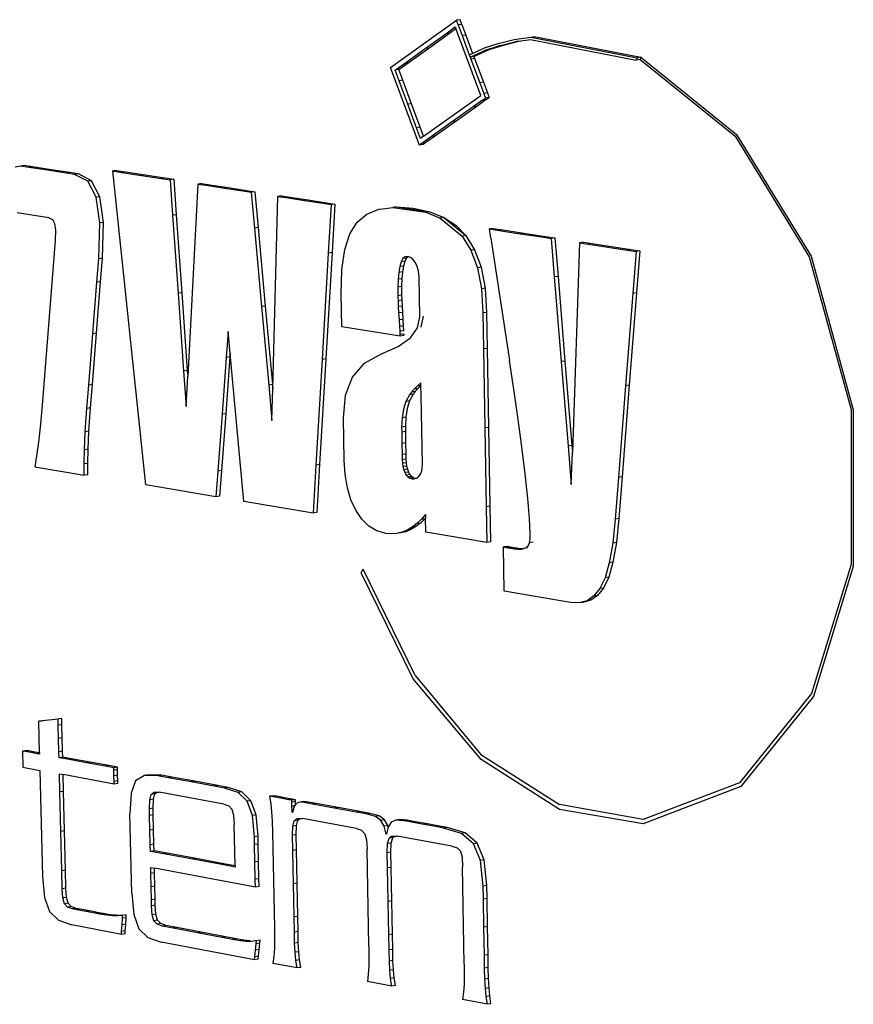
# Model space of a CAD drawing. Units: inches. Extents: x -120 to 121, y -57 to 57.
# Drawn here: x 110 to 114, y 48 to 52 of the extents above; entities that cross this region are included whole.
import ezdxf

# ---------------------------------------------------------------- set-up
doc = ezdxf.new("R2010")
doc.units = ezdxf.units.IN
doc.header["$MEASUREMENT"] = 0
doc.layers.add('DRAW', color=7, linetype='Continuous')

msp = doc.modelspace()

# ---------------------------------------------------------------- linework, layer by layer
at = {"layer": 'DRAW'}
for p, q in [((111.7999, 51.6034), (112.086, 51.8086)), ((112.0401, 51.75), (112.081, 51.7793)), ((112.081, 51.7793), (112.0838, 51.7719)), ((112.1022, 51.8107), (112.086, 51.8086)), ((112.0936, 51.7883), (112.086, 51.8086)), ((112.1097, 51.7905), (112.0936, 51.7883)), ((112.0936, 51.7883), (112.1109, 51.7419)), ((112.1097, 51.7905), (112.1022, 51.8107)), ((112.1097, 51.7905), (112.1271, 51.744)), ((111.9502, 51.6856), (112.0401, 51.75)), ((111.9663, 51.6877), (112.0562, 51.7521)), ((112.0562, 51.7521), (112.0401, 51.75)), ((112.0562, 51.7521), (112.0838, 51.7719)), ((112.192, 51.4819), (112.0838, 51.7719)), ((112.1271, 51.744), (112.1109, 51.7419)), ((112.1109, 51.7419), (112.1423, 51.6578)), ((112.1271, 51.744), (112.1568, 51.6645)), ((112.3374, 51.7245), (112.409, 51.7352)), ((112.409, 51.7352), (112.4242, 51.7375)), ((112.409, 51.7352), (112.8702, 51.6454)), ((112.4242, 51.7375), (112.8864, 51.6475)), ((111.8767, 51.6235), (111.9663, 51.6877)), ((111.9663, 51.6877), (111.9502, 51.6856)), ((112.1568, 51.6645), (112.2082, 51.6884)), ((112.2082, 51.6884), (112.268, 51.707)), ((112.212, 51.6791), (112.2706, 51.6972)), ((112.2282, 51.6812), (112.2868, 51.6994)), ((112.268, 51.707), (112.3374, 51.7245)), ((112.2706, 51.6972), (112.3399, 51.7148)), ((112.2868, 51.6994), (112.2706, 51.6972)), ((112.2868, 51.6994), (112.3561, 51.7169)), ((112.3561, 51.7169), (112.3399, 51.7148)), ((112.3561, 51.7169), (112.4082, 51.7253)), ((112.4082, 51.7253), (112.8672, 51.6358)), ((111.8606, 51.6213), (111.9502, 51.6856)), ((112.1423, 51.6578), (112.1568, 51.6645)), ((112.1423, 51.6578), (112.1462, 51.6485)), ((112.1462, 51.6485), (112.212, 51.6791)), ((112.1623, 51.6506), (112.1462, 51.6485)), ((112.1462, 51.6485), (112.1491, 51.6396)), ((112.1623, 51.6506), (112.2282, 51.6812)), ((112.1623, 51.6506), (112.1653, 51.6418)), ((112.2282, 51.6812), (112.212, 51.6791)), ((112.8702, 51.6454), (112.8672, 51.6358)), ((112.8864, 51.6475), (112.8702, 51.6454)), ((112.8864, 51.6475), (112.8833, 51.638)), ((112.8864, 51.6475), (113.3028, 51.3129)), ((111.9255, 51.2668), (111.7999, 51.6034)), ((111.8199, 51.5922), (111.8606, 51.6213)), ((111.8361, 51.5943), (111.8767, 51.6235)), ((111.8767, 51.6235), (111.8606, 51.6213)), ((112.1653, 51.6418), (112.1491, 51.6396)), ((112.1491, 51.6396), (112.1873, 51.5374)), ((112.1653, 51.6418), (112.2034, 51.5395)), ((112.8833, 51.638), (112.8672, 51.6358)), ((112.8833, 51.638), (113.297, 51.3056)), ((111.8361, 51.5943), (111.8199, 51.5922)), ((111.8372, 51.5459), (111.8199, 51.5922)), ((111.8533, 51.548), (111.8361, 51.5943)), ((111.8533, 51.548), (111.8372, 51.5459)), ((111.8752, 51.444), (111.8372, 51.5459)), ((111.8913, 51.4462), (111.8533, 51.548)), ((112.2034, 51.5395), (112.1873, 51.5374)), ((112.1873, 51.5374), (112.2047, 51.4909)), ((112.2034, 51.5395), (112.2208, 51.4931)), ((111.9439, 51.3054), (112.192, 51.4819)), ((112.2208, 51.4931), (112.2047, 51.4909)), ((112.2047, 51.4909), (112.2122, 51.4706)), ((112.2208, 51.4931), (112.2284, 51.4728)), ((111.8913, 51.4462), (111.8752, 51.444)), ((111.9132, 51.3422), (111.8752, 51.444)), ((111.9293, 51.3443), (111.8913, 51.4462)), ((112.1586, 51.4325), (112.0686, 51.3685)), ((112.1747, 51.4347), (112.0847, 51.3707)), ((112.1996, 51.4617), (112.1586, 51.4325)), ((112.1747, 51.4347), (112.1586, 51.4325)), ((112.2157, 51.4638), (112.1747, 51.4347)), ((112.1996, 51.4617), (112.2122, 51.4706)), ((112.2157, 51.4638), (112.1996, 51.4617)), ((112.2284, 51.4728), (112.2122, 51.4706)), ((112.2157, 51.4638), (112.2284, 51.4728)), ((112.0686, 51.3685), (111.9788, 51.3046)), ((112.0847, 51.3707), (111.9949, 51.3068)), ((112.0847, 51.3707), (112.0686, 51.3685)), ((111.9293, 51.3443), (111.9132, 51.3422)), ((111.9305, 51.2959), (111.9132, 51.3422)), ((111.9439, 51.3054), (111.9293, 51.3443)), ((111.9439, 51.3054), (111.9305, 51.2959)), ((111.9788, 51.3046), (111.938, 51.2757)), ((111.9949, 51.3068), (111.9542, 51.2779)), ((111.9949, 51.3068), (111.9788, 51.3046)), ((113.297, 51.3056), (113.6177, 50.782)), ((113.3028, 51.3129), (113.6262, 50.785)), ((111.938, 51.2757), (111.9255, 51.2668)), ((111.9416, 51.269), (111.9255, 51.2668)), ((111.9542, 51.2779), (111.938, 51.2757)), ((111.9542, 51.2779), (111.9416, 51.269)), ((110.1934, 51.1758), (110.1703, 51.1705)), ((110.2094, 51.178), (110.1934, 51.1758)), ((110.2301, 51.1701), (110.1934, 51.1758)), ((110.2462, 51.1723), (110.2094, 51.178)), ((110.2462, 51.1723), (110.2301, 51.1701)), ((110.3111, 51.1577), (110.2301, 51.1701)), ((110.3271, 51.1598), (110.2462, 51.1723)), ((110.3271, 51.1598), (110.3111, 51.1577)), ((110.3922, 51.1451), (110.3111, 51.1577)), ((110.4082, 51.1473), (110.3271, 51.1598)), ((110.4082, 51.1473), (110.3922, 51.1451)), ((110.4291, 51.1395), (110.3922, 51.1451)), ((110.4452, 51.1416), (110.4082, 51.1473)), ((110.4452, 51.1416), (110.4291, 51.1395)), ((110.4857, 51.11), (110.4291, 51.1395)), ((110.5018, 51.1122), (110.4452, 51.1416)), ((110.6113, 51.1565), (110.5953, 51.1543)), ((110.7383, 49.7924), (110.5953, 51.1543)), ((110.5953, 51.1543), (110.6339, 51.1484)), ((110.6113, 51.1565), (110.6499, 51.1506)), ((110.6499, 51.1506), (110.6339, 51.1484)), ((110.6339, 51.1484), (110.719, 51.1353)), ((110.6499, 51.1506), (110.735, 51.1375)), ((110.735, 51.1375), (110.719, 51.1353)), ((110.719, 51.1353), (110.8042, 51.1222)), ((110.735, 51.1375), (110.8203, 51.1244)), ((110.5018, 51.1122), (110.4857, 51.11)), ((110.5219, 51.0407), (110.4857, 51.11)), ((110.538, 51.0429), (110.5018, 51.1122)), ((110.8203, 51.1244), (110.8042, 51.1222)), ((110.8042, 51.1222), (110.843, 51.1162)), ((110.8203, 51.1244), (110.8591, 51.1184)), ((110.8591, 51.1184), (110.843, 51.1162)), ((110.843, 51.1162), (110.854, 50.9621)), ((110.8591, 51.1184), (110.87, 50.9644)), ((110.9636, 51.0977), (110.92, 50.2635)), ((110.9797, 51.0999), (110.9636, 51.0977)), ((110.9636, 51.0977), (110.9997, 51.0921)), ((110.9797, 51.0999), (111.0158, 51.0943)), ((111.0158, 51.0943), (110.9997, 51.0921)), ((110.9997, 51.0921), (111.0792, 51.0799)), ((111.0158, 51.0943), (111.0953, 51.0821)), ((111.0953, 51.0821), (111.0792, 51.0799)), ((111.0792, 51.0799), (111.1589, 51.0677)), ((111.0953, 51.0821), (111.175, 51.0699)), ((111.175, 51.0699), (111.1589, 51.0677)), ((111.1589, 51.0677), (111.1952, 51.0621)), ((111.175, 51.0699), (111.2112, 51.0643)), ((111.2112, 51.0643), (111.1952, 51.0621)), ((111.1952, 51.0621), (111.2093, 50.9069)), ((111.2112, 51.0643), (111.2254, 50.9091)), ((110.538, 51.0429), (110.5219, 51.0407)), ((110.5378, 50.9293), (110.5219, 51.0407)), ((110.5539, 50.9315), (110.538, 51.0429)), ((111.2893, 50.21), (111.3106, 51.0443)), ((111.3267, 51.0465), (111.3106, 51.0443)), ((111.3106, 51.0443), (111.3468, 51.0388)), ((111.3267, 51.0465), (111.3629, 51.041)), ((111.3629, 51.041), (111.3468, 51.0388)), ((111.3468, 51.0388), (111.4264, 51.0265)), ((111.3629, 51.041), (111.4425, 51.0287)), ((111.4425, 51.0287), (111.4264, 51.0265)), ((111.4264, 51.0265), (111.5062, 51.0143)), ((111.4425, 51.0287), (111.5223, 51.0165)), ((111.5223, 51.0165), (111.5062, 51.0143)), ((111.5062, 51.0143), (111.5425, 51.0087)), ((111.5223, 51.0165), (111.5586, 51.0109)), ((111.5425, 51.0087), (111.5302, 50.7984)), ((111.5586, 51.0109), (111.5425, 51.0087)), ((111.5586, 51.0109), (111.5463, 50.8006)), ((110.3177, 50.9516), (110.179, 50.9733)), ((110.87, 50.9644), (110.854, 50.9621)), ((110.854, 50.9621), (110.8781, 50.6237)), ((110.87, 50.9644), (110.8942, 50.6259)), ((111.6553, 50.9321), (111.6971, 50.9668)), ((111.6971, 50.9668), (111.7488, 50.9883)), ((111.7488, 50.9883), (111.7649, 50.9905)), ((111.7649, 50.9905), (111.8107, 50.9964)), ((111.8268, 50.9987), (111.8107, 50.9964)), ((111.8107, 50.9964), (111.9542, 50.9751)), ((111.8268, 50.9987), (111.8988, 50.9935)), ((111.8268, 50.9987), (111.9703, 50.9773)), ((111.8988, 50.9935), (111.9703, 50.9773)), ((111.9703, 50.9773), (111.9542, 50.9751)), ((111.9542, 50.9751), (112.0161, 50.9498)), ((111.9703, 50.9773), (112.0322, 50.9521)), ((110.3177, 50.9516), (110.3333, 50.9442)), ((110.3333, 50.9442), (110.3423, 50.9266)), ((110.3423, 50.9266), (110.3455, 50.897)), ((110.5337, 50.7735), (110.5378, 50.9293)), ((110.5539, 50.9315), (110.5378, 50.9293)), ((110.5497, 50.7758), (110.5539, 50.9315)), ((111.6235, 50.8817), (111.6553, 50.9321)), ((112.0322, 50.9521), (112.0161, 50.9498)), ((112.0161, 50.9498), (112.1112, 50.8722)), ((112.0322, 50.9521), (112.1272, 50.8745)), ((112.0322, 50.9521), (112.0846, 50.9178)), ((110.3455, 50.897), (110.3438, 50.8534)), ((111.2254, 50.9091), (111.2093, 50.9069)), ((111.2093, 50.9069), (111.2405, 50.5659)), ((111.2254, 50.9091), (111.2566, 50.5682)), ((111.6014, 50.8132), (111.6235, 50.8817)), ((112.0846, 50.9178), (112.1272, 50.8745)), ((112.2458, 50.9052), (112.2298, 50.903)), ((112.2357, 50.8632), (112.2298, 50.903)), ((112.2298, 50.903), (112.2715, 50.8966)), ((112.2458, 50.9052), (112.2876, 50.8988)), ((112.2876, 50.8988), (112.2715, 50.8966)), ((112.2715, 50.8966), (112.3635, 50.8824)), ((112.2876, 50.8988), (112.3796, 50.8847)), ((112.3796, 50.8847), (112.3635, 50.8824)), ((112.3635, 50.8824), (112.4557, 50.8682)), ((112.3796, 50.8847), (112.4718, 50.8705)), ((110.3438, 50.8534), (110.2893, 50.1559)), ((112.1272, 50.8745), (112.1112, 50.8722)), ((112.1112, 50.8722), (112.1493, 50.8104)), ((112.1272, 50.8745), (112.1654, 50.8127)), ((112.2357, 50.8632), (112.3165, 50.3327)), ((112.4718, 50.8705), (112.4557, 50.8682)), ((112.4557, 50.8682), (112.4976, 50.8618)), ((112.4718, 50.8705), (112.5137, 50.8641)), ((112.5137, 50.8641), (112.4976, 50.8618)), ((112.4976, 50.8618), (112.5113, 50.6946)), ((112.5137, 50.8641), (112.5274, 50.6969)), ((112.6212, 50.8428), (112.5899, 49.934)), ((112.6373, 50.8451), (112.6212, 50.8428)), ((112.6212, 50.8428), (112.6594, 50.8369)), ((112.6373, 50.8451), (112.6755, 50.8392)), ((112.6755, 50.8392), (112.6594, 50.8369)), ((112.6594, 50.8369), (112.7435, 50.824)), ((112.6755, 50.8392), (112.7596, 50.8263)), ((111.5302, 50.7984), (111.5033, 50.3372)), ((111.5463, 50.8006), (111.5193, 50.3395)), ((111.5463, 50.8006), (111.5302, 50.7984)), ((111.589, 50.7266), (111.6014, 50.8132)), ((112.1654, 50.8127), (112.1493, 50.8104)), ((112.1493, 50.8104), (112.1772, 50.7342)), ((112.1654, 50.8127), (112.1932, 50.7365)), ((112.7596, 50.8263), (112.7435, 50.824)), ((112.7435, 50.824), (112.8278, 50.811)), ((112.7596, 50.8263), (112.8439, 50.8133)), ((112.8439, 50.8133), (112.8278, 50.811)), ((112.8278, 50.811), (112.8662, 50.8051)), ((112.8439, 50.8133), (112.8823, 50.8074)), ((112.8662, 50.8051), (112.852, 50.6228)), ((112.8823, 50.8074), (112.8662, 50.8051)), ((112.8823, 50.8074), (112.8681, 50.6251)), ((110.5256, 50.6718), (110.5337, 50.7735)), ((110.5497, 50.7758), (110.5337, 50.7735)), ((110.5417, 50.674), (110.5497, 50.7758)), ((111.8459, 50.7601), (111.8402, 50.7397)), ((111.854, 50.7741), (111.8459, 50.7601)), ((111.862, 50.7624), (111.8459, 50.7601)), ((111.8644, 50.7816), (111.854, 50.7741)), ((111.8701, 50.7764), (111.854, 50.7741)), ((111.862, 50.7624), (111.8563, 50.7419)), ((111.8701, 50.7764), (111.862, 50.7624)), ((111.8771, 50.7827), (111.8644, 50.7816)), ((111.8783, 50.7823), (111.8701, 50.7764)), ((111.8783, 50.7823), (111.8771, 50.7827)), ((111.8804, 50.7839), (111.8783, 50.7823)), ((111.8867, 50.7797), (111.8783, 50.7823)), ((111.8954, 50.7738), (111.8867, 50.7797)), ((111.9034, 50.7649), (111.8954, 50.7738)), ((111.9106, 50.7531), (111.9034, 50.7649)), ((111.9165, 50.7394), (111.9106, 50.7531)), ((113.6177, 50.782), (113.7994, 50.12)), ((113.6262, 50.785), (113.8092, 50.1184)), ((111.5862, 50.6219), (111.589, 50.7266)), ((111.8363, 50.714), (111.8337, 50.6844)), ((111.8402, 50.7397), (111.8363, 50.714)), ((111.8524, 50.7163), (111.8363, 50.714)), ((111.8563, 50.7419), (111.8402, 50.7397)), ((111.8524, 50.7163), (111.8498, 50.6866)), ((111.8563, 50.7419), (111.8524, 50.7163)), ((111.9209, 50.725), (111.9165, 50.7394)), ((111.9236, 50.7099), (111.9209, 50.725)), ((111.9247, 50.6939), (111.9236, 50.7099)), ((112.1932, 50.7365), (112.1772, 50.7342)), ((112.1772, 50.7342), (112.1946, 50.6436)), ((112.1932, 50.7365), (112.2106, 50.6459)), ((110.508, 50.4482), (110.5256, 50.6718)), ((110.524, 50.4505), (110.5417, 50.674)), ((110.5417, 50.674), (110.5256, 50.6718)), ((111.8337, 50.6844), (111.8324, 50.6507)), ((111.8498, 50.6866), (111.8337, 50.6844)), ((111.8498, 50.6866), (111.8485, 50.653)), ((111.9276, 50.5215), (111.9247, 50.6939)), ((112.5274, 50.6969), (112.5113, 50.6946)), ((112.5113, 50.6946), (112.5414, 50.3272)), ((112.5274, 50.6969), (112.5575, 50.3296)), ((110.8942, 50.6259), (110.8781, 50.6237)), ((110.8781, 50.6237), (110.9022, 50.2859)), ((110.8942, 50.6259), (110.9182, 50.2882)), ((111.5889, 50.4781), (111.5862, 50.6219)), ((111.8485, 50.653), (111.8324, 50.6507)), ((111.8324, 50.6507), (111.8325, 50.6132)), ((111.8485, 50.653), (111.8485, 50.6155)), ((112.2106, 50.6459), (112.1946, 50.6436)), ((112.1946, 50.6436), (112.2016, 50.5387)), ((112.2106, 50.6459), (112.2176, 50.541)), ((112.852, 50.6228), (112.8208, 50.2229)), ((112.8681, 50.6251), (112.8369, 50.2253)), ((112.8681, 50.6251), (112.852, 50.6228)), ((111.8485, 50.6155), (111.8325, 50.6132)), ((111.8325, 50.6132), (111.833, 50.5909)), ((111.8491, 50.5932), (111.833, 50.5909)), ((111.833, 50.5909), (111.834, 50.5659)), ((111.8485, 50.6155), (111.8491, 50.5932)), ((111.8491, 50.5932), (111.8501, 50.5682)), ((111.2566, 50.5682), (111.2405, 50.5659)), ((111.2405, 50.5659), (111.2716, 50.2257)), ((111.2566, 50.5682), (111.2876, 50.228)), ((111.8501, 50.5682), (111.834, 50.5659)), ((111.834, 50.5659), (111.8355, 50.5383)), ((111.8516, 50.5406), (111.8355, 50.5383)), ((111.8355, 50.5383), (111.8374, 50.508)), ((111.8501, 50.5682), (111.8516, 50.5406)), ((111.8516, 50.5406), (111.8534, 50.5103)), ((112.2176, 50.541), (112.2016, 50.5387)), ((112.2016, 50.5387), (112.2041, 50.3825)), ((112.2176, 50.541), (112.2202, 50.3849)), ((111.8534, 50.5103), (111.8374, 50.508)), ((111.8374, 50.508), (111.8392, 50.4799)), ((111.8534, 50.5103), (111.8553, 50.4822)), ((111.9178, 50.4739), (111.9276, 50.5215)), ((111.9339, 50.4762), (111.9437, 50.5238)), ((110.5064, 50.2275), (110.524, 50.4505)), ((110.524, 50.4505), (110.508, 50.4482)), ((111.0956, 50.458), (111.0873, 50.3457)), ((111.1044, 50.3626), (111.0956, 50.458)), ((111.8417, 50.4378), (111.5889, 50.4781)), ((111.8553, 50.4822), (111.8392, 50.4799)), ((111.8392, 50.4799), (111.8405, 50.4588)), ((111.8566, 50.4611), (111.8405, 50.4588)), ((111.8405, 50.4588), (111.8413, 50.4448)), ((111.8553, 50.4822), (111.8566, 50.4611)), ((111.8866, 50.4312), (111.9178, 50.4739)), ((110.4904, 50.2252), (110.508, 50.4482)), ((111.8341, 50.3934), (111.8866, 50.4312)), ((111.8574, 50.4471), (111.8413, 50.4448)), ((111.8413, 50.4448), (111.8417, 50.4378)), ((111.8577, 50.4401), (111.8417, 50.4378)), ((111.8574, 50.4471), (111.8577, 50.4401)), ((111.7604, 50.3605), (111.8341, 50.3934)), ((112.2202, 50.3849), (112.2041, 50.3825)), ((112.2041, 50.3825), (112.2096, 50.0397)), ((112.2202, 50.3849), (112.2257, 50.0421)), ((111.0873, 50.3457), (111.0689, 50.0989)), ((111.1033, 50.348), (111.0849, 50.1013)), ((111.1033, 50.348), (111.0873, 50.3457)), ((111.1044, 50.3626), (111.1033, 50.348)), ((111.1634, 49.7206), (111.1044, 50.3626)), ((111.5033, 50.3372), (111.4764, 49.8779)), ((111.5193, 50.3395), (111.4925, 49.8803)), ((111.5193, 50.3395), (111.5033, 50.3372)), ((111.6869, 50.3202), (111.7604, 50.3605)), ((112.3366, 50.1975), (112.3165, 50.3327)), ((112.5575, 50.3296), (112.5414, 50.3272)), ((112.5414, 50.3272), (112.5715, 49.9607)), ((112.5575, 50.3296), (112.5875, 49.9631)), ((110.9182, 50.2882), (110.9022, 50.2859)), ((110.9022, 50.2859), (110.9131, 50.1326)), ((110.9182, 50.2882), (110.92, 50.2635)), ((111.6351, 50.2605), (111.6869, 50.3202)), ((110.9131, 50.1326), (110.92, 50.2635)), ((111.6049, 50.1812), (111.6351, 50.2605)), ((111.9325, 50.2355), (111.9164, 50.2213)), ((111.9324, 50.2236), (111.9325, 50.2355)), ((110.4824, 50.1239), (110.4904, 50.2252)), ((110.5064, 50.2275), (110.4904, 50.2252)), ((110.4984, 50.1263), (110.5064, 50.2275)), ((111.2876, 50.228), (111.2716, 50.2257)), ((111.2716, 50.2257), (111.2857, 50.0712)), ((111.2857, 50.0712), (111.2893, 50.21)), ((111.2876, 50.228), (111.2893, 50.21)), ((111.8916, 50.1952), (111.8829, 50.1833)), ((111.9027, 50.2079), (111.8916, 50.1952)), ((111.9076, 50.1976), (111.8916, 50.1952)), ((111.9076, 50.1976), (111.8989, 50.1857)), ((111.9164, 50.2213), (111.9027, 50.2079)), ((111.9188, 50.2102), (111.9027, 50.2079)), ((111.9188, 50.2102), (111.9076, 50.1976)), ((111.9324, 50.2236), (111.9164, 50.2213)), ((111.9324, 50.2236), (111.9188, 50.2102)), ((111.9335, 50.1799), (111.9324, 50.2236)), ((112.3538, 50.0765), (112.3366, 50.1975)), ((112.8208, 50.2229), (112.7898, 49.8245)), ((112.8369, 50.2253), (112.8059, 49.827)), ((112.8369, 50.2253), (112.8208, 50.2229)), ((110.2893, 50.1559), (110.2807, 50.0554)), ((111.5962, 50.0823), (111.6049, 50.1812)), ((111.8673, 50.1542), (111.8564, 50.1211)), ((111.8829, 50.1833), (111.8673, 50.1542)), ((111.8833, 50.1565), (111.8673, 50.1542)), ((111.8833, 50.1565), (111.8724, 50.1235)), ((111.8989, 50.1857), (111.8829, 50.1833)), ((111.8989, 50.1857), (111.8833, 50.1565)), ((111.9386, 49.8805), (111.9335, 50.1799)), ((110.4752, 50.0229), (110.4824, 50.1239)), ((110.4984, 50.1263), (110.4824, 50.1239)), ((110.4912, 50.0253), (110.4984, 50.1263)), ((111.8564, 50.1211), (111.8501, 50.0841)), ((111.8724, 50.1235), (111.8662, 50.0865)), ((113.7994, 50.12), (113.7995, 49.4467)), ((113.8092, 50.1184), (113.8092, 49.4388)), ((111.0689, 50.0989), (111.0506, 49.8527)), ((111.0849, 50.1013), (111.0666, 49.8551)), ((111.0849, 50.1013), (111.0689, 50.0989)), ((111.5995, 49.8998), (111.5962, 50.0823)), ((111.8501, 50.0841), (111.8486, 50.0432)), ((111.8662, 50.0865), (111.8501, 50.0841)), ((111.8662, 50.0865), (111.8646, 50.0456)), ((112.3684, 49.9696), (112.3538, 50.0765)), ((110.2807, 50.0554), (110.2723, 49.9781)), ((110.4713, 49.9447), (110.4752, 50.0229)), ((110.4912, 50.0253), (110.4752, 50.0229)), ((110.4873, 49.9471), (110.4912, 50.0253)), ((111.8646, 50.0456), (111.8486, 50.0432)), ((111.8486, 50.0432), (111.8489, 50.0211)), ((111.865, 50.0235), (111.8489, 50.0211)), ((111.8646, 50.0456), (111.865, 50.0235)), ((111.865, 50.0235), (111.8658, 49.9749)), ((112.2257, 50.0421), (112.2096, 50.0397)), ((112.2096, 50.0397), (112.2152, 49.6977)), ((112.2257, 50.0421), (112.2312, 49.7002)), ((111.8489, 50.0211), (111.8498, 49.9726)), ((110.2723, 49.9781), (110.2641, 49.9183)), ((110.47, 49.8836), (110.4713, 49.9447)), ((110.4873, 49.9471), (110.4713, 49.9447)), ((110.486, 49.886), (110.4873, 49.9471)), ((111.8658, 49.9749), (111.8498, 49.9726)), ((111.8498, 49.9726), (111.8506, 49.924)), ((111.8658, 49.9749), (111.8667, 49.9264)), ((112.3846, 49.841), (112.3684, 49.9696)), ((112.5875, 49.9631), (112.5715, 49.9607)), ((112.5715, 49.9607), (112.5851, 49.7944)), ((112.5875, 49.9631), (112.5899, 49.934)), ((110.2641, 49.9183), (110.2558, 49.8704)), ((111.6035, 49.8369), (111.5995, 49.8998)), ((111.8667, 49.9264), (111.8506, 49.924)), ((111.8506, 49.924), (111.851, 49.9019)), ((111.8671, 49.9043), (111.851, 49.9019)), ((111.851, 49.9019), (111.852, 49.8863)), ((111.8667, 49.9264), (111.8671, 49.9043)), ((111.8671, 49.9043), (111.868, 49.8887)), ((112.5851, 49.7944), (112.5899, 49.934)), ((110.2558, 49.8704), (110.4707, 49.8341)), ((110.486, 49.886), (110.47, 49.8836)), ((110.4707, 49.8341), (110.47, 49.8836)), ((110.4866, 49.8365), (110.486, 49.886)), ((111.0506, 49.8527), (111.0424, 49.741)), ((111.0666, 49.8551), (111.0506, 49.8527)), ((111.0666, 49.8551), (111.0583, 49.7434)), ((111.4764, 49.8779), (111.4643, 49.6698)), ((111.4925, 49.8803), (111.4764, 49.8779)), ((111.4925, 49.8803), (111.4803, 49.6722)), ((111.868, 49.8887), (111.852, 49.8863)), ((111.852, 49.8863), (111.8542, 49.8717)), ((111.8703, 49.8741), (111.8542, 49.8717)), ((111.8542, 49.8717), (111.8578, 49.8582)), ((111.8738, 49.8606), (111.8578, 49.8582)), ((111.8578, 49.8582), (111.8627, 49.8457)), ((111.868, 49.8887), (111.8703, 49.8741)), ((111.8703, 49.8741), (111.8738, 49.8606)), ((111.8738, 49.8606), (111.8787, 49.8482)), ((111.932, 49.8424), (111.9358, 49.8535)), ((111.9358, 49.8535), (111.9381, 49.8662)), ((111.9381, 49.8662), (111.9386, 49.8805)), ((110.4866, 49.8365), (110.4707, 49.8341)), ((111.6131, 49.7797), (111.6035, 49.8369)), ((111.8787, 49.8482), (111.8627, 49.8457)), ((111.8627, 49.8457), (111.8688, 49.8351)), ((111.8848, 49.8376), (111.8688, 49.8351)), ((111.8688, 49.8351), (111.876, 49.8271)), ((111.8921, 49.8295), (111.876, 49.8271)), ((111.876, 49.8271), (111.8844, 49.8216)), ((111.8787, 49.8482), (111.8848, 49.8376)), ((111.9004, 49.824), (111.8844, 49.8216)), ((111.8844, 49.8216), (111.8938, 49.8187)), ((111.8848, 49.8376), (111.8921, 49.8295)), ((111.8921, 49.8295), (111.9004, 49.824)), ((111.9098, 49.8211), (111.8938, 49.8187)), ((111.8938, 49.8187), (111.9033, 49.8183)), ((111.9033, 49.8183), (111.9098, 49.8211)), ((111.9098, 49.8211), (111.9126, 49.821)), ((111.9126, 49.821), (111.9196, 49.8254)), ((111.9196, 49.8254), (111.9264, 49.8329)), ((111.9264, 49.8329), (111.932, 49.8424)), ((112.3964, 49.7333), (112.3846, 49.841)), ((112.7898, 49.8245), (112.7758, 49.644)), ((112.8059, 49.827), (112.7898, 49.8245)), ((112.8059, 49.827), (112.7918, 49.6464)), ((111.0424, 49.741), (110.7383, 49.7924)), ((111.6283, 49.7281), (111.6131, 49.7797)), ((111.0583, 49.7434), (111.0424, 49.741)), ((111.6491, 49.6822), (111.6283, 49.7281)), ((112.4039, 49.6463), (112.3964, 49.7333)), ((111.4643, 49.6698), (111.1634, 49.7206)), ((111.675, 49.6437), (111.6491, 49.6822)), ((112.2312, 49.7002), (112.2152, 49.6977)), ((112.2152, 49.6977), (112.2177, 49.5426)), ((112.2312, 49.7002), (112.2337, 49.5451)), ((111.4803, 49.6722), (111.4643, 49.6698)), ((111.7055, 49.6141), (111.675, 49.6437)), ((111.9331, 49.6427), (111.9138, 49.6244)), ((111.9491, 49.6451), (111.9298, 49.6269)), ((111.9515, 49.6636), (111.9331, 49.6427)), ((111.9491, 49.6451), (111.9331, 49.6427)), ((111.9518, 49.6482), (111.9491, 49.6451)), ((111.9515, 49.6636), (111.9518, 49.6482)), ((111.9529, 49.5873), (111.9518, 49.6482)), ((112.4069, 49.5802), (112.4039, 49.6463)), ((112.7758, 49.644), (112.7646, 49.5398)), ((112.7918, 49.6464), (112.7758, 49.644)), ((112.7918, 49.6464), (112.7806, 49.5423)), ((111.7406, 49.5935), (111.7055, 49.6141)), ((111.8724, 49.5963), (111.8505, 49.5869)), ((111.8884, 49.5987), (111.8665, 49.5893)), ((111.8935, 49.609), (111.8724, 49.5963)), ((111.8884, 49.5987), (111.8724, 49.5963)), ((111.9095, 49.6114), (111.8884, 49.5987)), ((111.9138, 49.6244), (111.8935, 49.609)), ((111.9095, 49.6114), (111.8935, 49.609)), ((111.9298, 49.6269), (111.9095, 49.6114)), ((111.9298, 49.6269), (111.9138, 49.6244)), ((111.7803, 49.5819), (111.7406, 49.5935)), ((111.8044, 49.5797), (111.7803, 49.5819)), ((111.8278, 49.5814), (111.8044, 49.5797)), ((111.8505, 49.5869), (111.8278, 49.5814)), ((111.8438, 49.5838), (111.8278, 49.5814)), ((111.8665, 49.5893), (111.8438, 49.5838)), ((111.8665, 49.5893), (111.8505, 49.5869)), ((112.2177, 49.5426), (111.9529, 49.5873)), ((112.4029, 49.5409), (112.4061, 49.5581)), ((112.4061, 49.5581), (112.4069, 49.5802)), ((112.2337, 49.5451), (112.2177, 49.5426)), ((112.3064, 49.5258), (112.2904, 49.5234)), ((112.2904, 49.5234), (112.2959, 49.5224)), ((112.2935, 49.3309), (112.2904, 49.5234)), ((112.3119, 49.5249), (112.2959, 49.5224)), ((112.2959, 49.5224), (112.3014, 49.5215)), ((112.3174, 49.524), (112.3014, 49.5215)), ((112.3014, 49.5215), (112.3071, 49.5206)), ((112.3064, 49.5258), (112.3119, 49.5249)), ((112.3231, 49.523), (112.3071, 49.5206)), ((112.3071, 49.5206), (112.3128, 49.5196)), ((112.3119, 49.5249), (112.3174, 49.524)), ((112.3289, 49.5221), (112.3128, 49.5196)), ((112.3128, 49.5196), (112.3187, 49.5186)), ((112.3174, 49.524), (112.3231, 49.523)), ((112.3347, 49.5211), (112.3187, 49.5186)), ((112.3187, 49.5186), (112.3246, 49.5176)), ((112.3231, 49.523), (112.3289, 49.5221)), ((112.3407, 49.5201), (112.3246, 49.5176)), ((112.3246, 49.5176), (112.3307, 49.5166)), ((112.3289, 49.5221), (112.3347, 49.5211)), ((112.3467, 49.519), (112.3307, 49.5166)), ((112.3307, 49.5166), (112.3368, 49.5155)), ((112.3347, 49.5211), (112.3407, 49.5201)), ((112.3528, 49.518), (112.3368, 49.5155)), ((112.3368, 49.5155), (112.3529, 49.5137)), ((112.3407, 49.5201), (112.3467, 49.519)), ((112.3467, 49.519), (112.3528, 49.518)), ((112.3528, 49.518), (112.3689, 49.5162)), ((112.3689, 49.5162), (112.3529, 49.5137)), ((112.3529, 49.5137), (112.367, 49.5139)), ((112.367, 49.5139), (112.3794, 49.5163)), ((112.3689, 49.5162), (112.3794, 49.5163)), ((112.3794, 49.5163), (112.3893, 49.5206)), ((112.3951, 49.5187), (112.3794, 49.5163)), ((112.3893, 49.5206), (112.3973, 49.5283)), ((112.3973, 49.5283), (112.4029, 49.5409)), ((112.4189, 49.5433), (112.4029, 49.5409)), ((112.7646, 49.5398), (112.7498, 49.4548)), ((112.7806, 49.5423), (112.7646, 49.5398)), ((112.7806, 49.5423), (112.7658, 49.4573)), ((111.6726, 49.4115), (111.6817, 49.4262)), ((111.9078, 48.9655), (111.6817, 49.4262)), ((112.7498, 49.4548), (112.7313, 49.389)), ((112.7658, 49.4573), (112.7473, 49.3915)), ((112.7658, 49.4573), (112.7498, 49.4548)), ((113.7995, 49.4467), (113.6275, 48.8871)), ((113.8092, 49.4388), (113.6357, 48.8744)), ((111.8987, 48.9508), (111.6726, 49.4115)), ((112.7313, 49.389), (112.7092, 49.3423)), ((112.7473, 49.3915), (112.7252, 49.3448)), ((112.7473, 49.3915), (112.7313, 49.389)), ((112.7092, 49.3423), (112.6832, 49.3106)), ((112.7252, 49.3448), (112.6992, 49.3131)), ((112.7252, 49.3448), (112.7092, 49.3423)), ((112.5818, 49.2816), (112.2935, 49.3309)), ((112.6832, 49.3106), (112.6533, 49.29)), ((112.6992, 49.3131), (112.6693, 49.2925)), ((112.6992, 49.3131), (112.6832, 49.3106)), ((112.6195, 49.2803), (112.5818, 49.2816)), ((112.6533, 49.29), (112.6195, 49.2803)), ((112.6356, 49.2828), (112.6195, 49.2803)), ((112.6693, 49.2925), (112.6356, 49.2828)), ((112.6693, 49.2925), (112.6533, 49.29)), ((111.9078, 48.9655), (112.1929, 48.623)), ((112.1933, 48.6014), (111.8987, 48.9508)), ((113.6275, 48.8871), (113.3158, 48.5003)), ((113.6357, 48.8744), (113.3209, 48.4838)), ((110.2864, 48.7681), (110.2732, 48.7667)), ((110.2764, 48.6297), (110.2732, 48.7667)), ((110.2891, 48.7692), (110.2864, 48.7681)), ((110.3023, 48.7706), (110.2891, 48.7692)), ((110.3154, 48.7712), (110.3023, 48.7706)), ((110.3313, 48.7737), (110.3154, 48.7712)), ((110.3444, 48.7744), (110.3313, 48.7737)), ((110.3576, 48.7758), (110.3444, 48.7744)), ((110.3603, 48.7769), (110.3576, 48.7758)), ((110.3582, 48.7497), (110.3576, 48.7758)), ((110.3741, 48.7522), (110.3582, 48.7497)), ((110.3596, 48.6922), (110.3582, 48.7497)), ((110.3735, 48.7783), (110.3603, 48.7769)), ((110.3741, 48.7522), (110.3735, 48.7783)), ((110.3755, 48.6948), (110.3741, 48.7522)), ((110.3755, 48.6948), (110.3596, 48.6922)), ((110.3609, 48.6348), (110.3596, 48.6922)), ((110.3768, 48.6374), (110.3755, 48.6948)), ((110.2188, 48.6403), (110.2029, 48.6377)), ((110.2144, 48.6356), (110.2029, 48.6377)), ((110.2029, 48.6377), (110.2046, 48.5674)), ((110.2303, 48.6382), (110.2144, 48.6356)), ((110.2397, 48.631), (110.2144, 48.6356)), ((110.2303, 48.6382), (110.2188, 48.6403)), ((110.2556, 48.6336), (110.2303, 48.6382)), ((110.2556, 48.6336), (110.2397, 48.631)), ((110.265, 48.6264), (110.2397, 48.631)), ((110.2764, 48.6297), (110.2556, 48.6336)), ((110.2765, 48.6282), (110.265, 48.6264)), ((110.2766, 48.6243), (110.265, 48.6264)), ((110.2764, 48.6297), (110.2765, 48.6282)), ((110.2765, 48.6282), (110.2766, 48.6243)), ((110.3768, 48.6374), (110.3609, 48.6348)), ((110.3615, 48.6087), (110.3609, 48.6348)), ((110.3774, 48.6113), (110.3768, 48.6374)), ((112.1929, 48.623), (112.5333, 48.4061)), ((110.3774, 48.6113), (110.3615, 48.6087)), ((110.3985, 48.602), (110.3615, 48.6087)), ((110.4144, 48.6045), (110.3774, 48.6113)), ((110.4144, 48.6045), (110.3985, 48.602)), ((110.4801, 48.5871), (110.3985, 48.602)), ((110.496, 48.5896), (110.4144, 48.6045)), ((110.496, 48.5896), (110.4801, 48.5871)), ((110.5617, 48.5721), (110.4801, 48.5871)), ((110.5776, 48.5747), (110.496, 48.5896)), ((110.5776, 48.5747), (110.5617, 48.5721)), ((110.5989, 48.5653), (110.5617, 48.5721)), ((110.6148, 48.5679), (110.5776, 48.5747)), ((112.5336, 48.3845), (112.1933, 48.6014)), ((110.2046, 48.5674), (110.2782, 48.5539)), ((110.2782, 48.5539), (110.289, 48.0928)), ((110.3649, 48.4604), (110.3631, 48.5383)), ((110.3631, 48.5383), (110.3791, 48.5354)), ((110.3808, 48.4629), (110.3791, 48.5354)), ((110.6005, 48.4947), (110.3791, 48.5354)), ((110.6148, 48.5679), (110.5989, 48.5653)), ((110.5992, 48.5543), (110.5989, 48.5653)), ((110.6151, 48.5568), (110.5992, 48.5543)), ((110.5997, 48.53), (110.5992, 48.5543)), ((110.6156, 48.5326), (110.5997, 48.53)), ((110.6003, 48.5057), (110.5997, 48.53)), ((110.6151, 48.5568), (110.6148, 48.5679)), ((110.6156, 48.5326), (110.6151, 48.5568)), ((110.6162, 48.5083), (110.6156, 48.5326)), ((110.7316, 48.5321), (110.6938, 48.5086)), ((110.7475, 48.5347), (110.7316, 48.5321)), ((110.7896, 48.5304), (110.7316, 48.5321)), ((110.8055, 48.533), (110.7475, 48.5347)), ((110.8055, 48.533), (110.7896, 48.5304)), ((110.8348, 48.5222), (110.7896, 48.5304)), ((110.8507, 48.5248), (110.8055, 48.533)), ((110.6162, 48.5083), (110.6003, 48.5057)), ((110.6005, 48.4947), (110.6003, 48.5057)), ((110.6164, 48.4973), (110.6005, 48.4947)), ((110.6164, 48.4973), (110.6162, 48.5083)), ((110.6938, 48.5086), (110.6738, 48.4548)), ((110.8507, 48.5248), (110.8348, 48.5222)), ((110.9344, 48.504), (110.8348, 48.5222)), ((110.9503, 48.5065), (110.8507, 48.5248)), ((110.9503, 48.5065), (110.9344, 48.504)), ((111.0342, 48.4857), (110.9344, 48.504)), ((111.0502, 48.4883), (110.9503, 48.5065)), ((111.0502, 48.4883), (111.0342, 48.4857)), ((111.0797, 48.4774), (111.0342, 48.4857)), ((111.0956, 48.48), (111.0502, 48.4883)), ((113.3158, 48.5003), (112.8965, 48.3405)), ((113.3209, 48.4838), (112.8967, 48.3223)), ((110.3808, 48.4629), (110.3649, 48.4604)), ((110.3689, 48.289), (110.3649, 48.4604)), ((110.3848, 48.2916), (110.3808, 48.4629)), ((110.6738, 48.4548), (110.6692, 48.3659)), ((110.755, 48.4263), (110.7612, 48.4495)), ((110.7612, 48.4495), (110.7744, 48.4594)), ((110.7771, 48.4521), (110.7612, 48.4495)), ((110.7709, 48.4289), (110.7771, 48.4521)), ((110.7744, 48.4594), (110.7864, 48.459)), ((110.7771, 48.4521), (110.7864, 48.459)), ((110.7864, 48.459), (110.7962, 48.4588)), ((111.076, 48.4074), (110.7962, 48.4588)), ((111.0956, 48.48), (111.0797, 48.4774)), ((111.1386, 48.4576), (111.0797, 48.4774)), ((111.1545, 48.4602), (111.0956, 48.48)), ((111.1545, 48.4602), (111.1386, 48.4576)), ((111.178, 48.4198), (111.1386, 48.4576)), ((111.194, 48.4224), (111.1545, 48.4602)), ((111.2915, 48.4442), (111.2755, 48.4416)), ((111.2905, 48.4388), (111.2755, 48.4416)), ((111.2755, 48.4416), (111.2807, 48.4083)), ((111.3065, 48.4414), (111.2905, 48.4388)), ((111.3065, 48.4414), (111.2915, 48.4442)), ((111.3395, 48.4354), (111.3065, 48.4414)), ((110.7541, 48.3869), (110.755, 48.4263)), ((110.7709, 48.4289), (110.755, 48.4263)), ((110.7699, 48.3895), (110.7709, 48.4289)), ((111.076, 48.4074), (111.0982, 48.3999)), ((111.0982, 48.3999), (111.1119, 48.385)), ((111.194, 48.4224), (111.178, 48.4198)), ((111.2007, 48.3579), (111.178, 48.4198)), ((111.2166, 48.3605), (111.194, 48.4224)), ((111.2807, 48.4083), (111.2842, 48.3734)), ((111.3236, 48.4328), (111.2905, 48.4388)), ((111.3395, 48.4354), (111.3236, 48.4328)), ((111.3567, 48.4267), (111.3236, 48.4328)), ((111.3726, 48.4293), (111.3395, 48.4354)), ((111.3726, 48.4293), (111.3567, 48.4267)), ((111.3717, 48.424), (111.3567, 48.4267)), ((111.3876, 48.4266), (111.3717, 48.424)), ((111.3719, 48.4158), (111.3717, 48.424)), ((111.3878, 48.4184), (111.3719, 48.4158)), ((111.3722, 48.3977), (111.3719, 48.4158)), ((111.384, 48.3996), (111.3722, 48.3977)), ((111.3876, 48.4266), (111.3726, 48.4293)), ((111.384, 48.3996), (111.3812, 48.3926)), ((111.3845, 48.4009), (111.384, 48.3996)), ((111.388, 48.4062), (111.3845, 48.4009)), ((111.3878, 48.4184), (111.3876, 48.4266)), ((111.388, 48.4062), (111.3878, 48.4184)), ((111.3941, 48.4121), (111.388, 48.4062)), ((111.4006, 48.4152), (111.3941, 48.4121)), ((111.4085, 48.4164), (111.4006, 48.4152)), ((111.4166, 48.4178), (111.4085, 48.4164)), ((111.4183, 48.4155), (111.4085, 48.4164)), ((111.4244, 48.419), (111.4166, 48.4178)), ((111.4342, 48.4181), (111.4183, 48.4155)), ((111.4614, 48.4076), (111.4183, 48.4155)), ((111.4342, 48.4181), (111.4244, 48.419)), ((111.4773, 48.4102), (111.4342, 48.4181)), ((111.4773, 48.4102), (111.4614, 48.4076)), ((111.5563, 48.3902), (111.4614, 48.4076)), ((111.5723, 48.3928), (111.4773, 48.4102)), ((112.8965, 48.3405), (112.5333, 48.4061)), ((110.6769, 48.0196), (110.6692, 48.3659)), ((110.7699, 48.3895), (110.7541, 48.3869)), ((110.7547, 48.3581), (110.7541, 48.3869)), ((110.7706, 48.3607), (110.7547, 48.3581)), ((110.756, 48.2948), (110.7547, 48.3581)), ((110.7706, 48.3607), (110.7699, 48.3895)), ((110.7719, 48.2974), (110.7706, 48.3607)), ((111.1119, 48.385), (111.1192, 48.3592)), ((111.1192, 48.3592), (111.1219, 48.319)), ((111.2166, 48.3605), (111.2007, 48.3579)), ((111.2091, 48.266), (111.2007, 48.3579)), ((111.225, 48.2687), (111.2166, 48.3605)), ((111.2842, 48.3734), (111.2865, 48.3334)), ((111.3726, 48.3796), (111.3722, 48.3977)), ((111.3775, 48.3804), (111.3726, 48.3796)), ((111.373, 48.3713), (111.3726, 48.3796)), ((111.3748, 48.371), (111.373, 48.3713)), ((111.3775, 48.3804), (111.3748, 48.371)), ((111.3781, 48.3825), (111.3775, 48.3804)), ((111.3812, 48.3926), (111.3781, 48.3825)), ((111.5723, 48.3928), (111.5563, 48.3902)), ((111.6515, 48.3728), (111.5563, 48.3902)), ((111.6674, 48.3754), (111.5723, 48.3928)), ((111.6674, 48.3754), (111.6515, 48.3728)), ((111.6948, 48.3649), (111.6515, 48.3728)), ((111.7107, 48.3675), (111.6674, 48.3754)), ((111.7107, 48.3675), (111.6948, 48.3649)), ((111.7352, 48.3533), (111.6948, 48.3649)), ((111.7511, 48.356), (111.7107, 48.3675)), ((111.7511, 48.356), (111.7352, 48.3533)), ((111.7748, 48.3388), (111.7511, 48.356)), ((112.8967, 48.3223), (112.5336, 48.3845)), ((111.1255, 48.1397), (111.1219, 48.319)), ((111.2865, 48.3334), (111.2879, 48.2853)), ((111.3757, 48.312), (111.3821, 48.3353)), ((111.3916, 48.3146), (111.3757, 48.312)), ((111.3821, 48.3353), (111.3954, 48.3453)), ((111.398, 48.338), (111.3821, 48.3353)), ((111.3905, 48.275), (111.3916, 48.3146)), ((111.3916, 48.3146), (111.398, 48.338)), ((111.3954, 48.3453), (111.4073, 48.3449)), ((111.398, 48.338), (111.4073, 48.3449)), ((111.4073, 48.3449), (111.4176, 48.3446)), ((111.6523, 48.3015), (111.4176, 48.3446)), ((111.7589, 48.3361), (111.7352, 48.3533)), ((111.7748, 48.3388), (111.7589, 48.3361)), ((111.772, 48.3116), (111.7589, 48.3361)), ((111.7879, 48.3142), (111.772, 48.3116)), ((111.7879, 48.3142), (111.7748, 48.3388)), ((111.7899, 48.3066), (111.7879, 48.3142)), ((111.8026, 48.3299), (111.7908, 48.3101)), ((111.8232, 48.3379), (111.8026, 48.3299)), ((111.8391, 48.3405), (111.8232, 48.3379)), ((111.8577, 48.3351), (111.8232, 48.3379)), ((111.8737, 48.3377), (111.8391, 48.3405)), ((111.8737, 48.3377), (111.8577, 48.3351)), ((111.8847, 48.3302), (111.8577, 48.3351)), ((111.9007, 48.3328), (111.8737, 48.3377)), ((111.9007, 48.3328), (111.8847, 48.3302)), ((111.9442, 48.3193), (111.8847, 48.3302)), ((111.9601, 48.3219), (111.9007, 48.3328)), ((111.9601, 48.3219), (111.9442, 48.3193)), ((112.0037, 48.3084), (111.9442, 48.3193)), ((112.0196, 48.3111), (111.9601, 48.3219)), ((110.3848, 48.2916), (110.3689, 48.289)), ((110.3728, 48.1179), (110.3689, 48.289)), ((110.3887, 48.1205), (110.3848, 48.2916)), ((110.7719, 48.2974), (110.756, 48.2948)), ((110.7574, 48.2315), (110.756, 48.2948)), ((110.7733, 48.2341), (110.7719, 48.2974)), ((111.2879, 48.2853), (111.2961, 47.8689)), ((111.3746, 48.2724), (111.3757, 48.312)), ((111.3905, 48.275), (111.3746, 48.2724)), ((111.3759, 48.2067), (111.3746, 48.2724)), ((111.3918, 48.2093), (111.3905, 48.275)), ((111.6523, 48.3015), (111.6748, 48.294)), ((111.6748, 48.294), (111.6887, 48.279)), ((111.6887, 48.279), (111.696, 48.253)), ((111.7809, 48.2779), (111.772, 48.3116)), ((111.7827, 48.2776), (111.7809, 48.2779)), ((111.7899, 48.3066), (111.7827, 48.2776)), ((111.7908, 48.3101), (111.7899, 48.3066)), ((112.0196, 48.3111), (112.0037, 48.3084)), ((112.0307, 48.3035), (112.0037, 48.3084)), ((112.0467, 48.3061), (112.0196, 48.3111)), ((112.0467, 48.3061), (112.0307, 48.3035)), ((112.1077, 48.2798), (112.0307, 48.3035)), ((112.1237, 48.2825), (112.0467, 48.3061)), ((112.1237, 48.2825), (112.1077, 48.2798)), ((112.1606, 48.2358), (112.1077, 48.2798)), ((112.1765, 48.2384), (112.1237, 48.2825)), ((110.7733, 48.2341), (110.7574, 48.2315)), ((110.758, 48.2027), (110.7574, 48.2315)), ((110.7739, 48.2053), (110.7733, 48.2341)), ((111.225, 48.2687), (111.2091, 48.266)), ((111.2098, 48.2318), (111.2091, 48.266)), ((111.2257, 48.2344), (111.2098, 48.2318)), ((111.2113, 48.1565), (111.2098, 48.2318)), ((111.2257, 48.2344), (111.225, 48.2687)), ((111.2272, 48.1592), (111.2257, 48.2344)), ((111.696, 48.253), (111.6986, 48.2126)), ((111.7862, 48.1964), (111.7874, 48.2362)), ((111.7874, 48.2362), (111.7938, 48.2596)), ((111.8033, 48.2388), (111.7874, 48.2362)), ((111.7938, 48.2596), (111.8073, 48.2696)), ((111.8097, 48.2623), (111.7938, 48.2596)), ((111.8021, 48.1991), (111.8033, 48.2388)), ((111.8033, 48.2388), (111.8097, 48.2623)), ((111.8073, 48.2696), (111.8192, 48.2692)), ((111.8097, 48.2623), (111.8192, 48.2692)), ((111.8192, 48.2692), (111.8297, 48.2689)), ((112.0666, 48.2254), (111.8297, 48.2689)), ((112.1765, 48.2384), (112.1606, 48.2358)), ((112.1915, 48.1625), (112.1606, 48.2358)), ((112.2074, 48.1652), (112.1765, 48.2384)), ((110.7739, 48.2053), (110.758, 48.2027)), ((110.8153, 48.192), (110.758, 48.2027)), ((110.8312, 48.1946), (110.7739, 48.2053)), ((110.8312, 48.1946), (110.8153, 48.192)), ((110.9415, 48.1685), (110.8153, 48.192)), ((110.9573, 48.1711), (110.8312, 48.1946)), ((111.3918, 48.2093), (111.3759, 48.2067)), ((111.3787, 48.0623), (111.3759, 48.2067)), ((111.3946, 48.0649), (111.3918, 48.2093)), ((111.7063, 47.7913), (111.6986, 48.2126)), ((111.8021, 48.1991), (111.7862, 48.1964)), ((111.7874, 48.1304), (111.7862, 48.1964)), ((111.8033, 48.1331), (111.8021, 48.1991)), ((112.0666, 48.2254), (112.0893, 48.2178)), ((112.0893, 48.2178), (112.1033, 48.2028)), ((112.1033, 48.2028), (112.1106, 48.1767)), ((110.9573, 48.1711), (110.9415, 48.1685)), ((111.068, 48.1449), (110.9415, 48.1685)), ((111.0839, 48.1475), (110.9573, 48.1711)), ((111.0839, 48.1475), (111.068, 48.1449)), ((111.1256, 48.1341), (111.068, 48.1449)), ((111.1255, 48.1397), (111.0839, 48.1475)), ((111.2272, 48.1592), (111.2113, 48.1565)), ((111.2128, 48.0813), (111.2113, 48.1565)), ((111.2287, 48.0839), (111.2272, 48.1592)), ((112.1106, 48.1767), (112.1132, 48.1361)), ((112.2074, 48.1652), (112.1915, 48.1625)), ((112.2027, 48.0511), (112.1915, 48.1625)), ((112.2186, 48.0538), (112.2074, 48.1652)), ((110.3887, 48.1205), (110.3728, 48.1179)), ((110.3746, 48.0402), (110.3728, 48.1179)), ((110.3905, 48.0428), (110.3887, 48.1205)), ((110.7601, 48.1063), (110.7596, 48.1322)), ((110.7596, 48.1322), (110.7756, 48.1292)), ((110.776, 48.1089), (110.7601, 48.1063)), ((110.7614, 48.0494), (110.7601, 48.1063)), ((110.776, 48.1089), (110.7756, 48.1292)), ((111.2135, 48.0471), (110.7756, 48.1292)), ((110.7772, 48.052), (110.776, 48.1089)), ((111.1255, 48.1397), (111.1256, 48.1341)), ((111.8033, 48.1331), (111.7874, 48.1304)), ((111.79, 47.9854), (111.7874, 48.1304)), ((111.8059, 47.9881), (111.8033, 48.1331)), ((112.1202, 47.7129), (112.1132, 48.1361)), ((110.289, 48.0928), (110.2976, 48.0021)), ((111.2287, 48.0839), (111.2128, 48.0813)), ((111.2135, 48.0471), (111.2128, 48.0813)), ((111.2294, 48.0497), (111.2287, 48.0839)), ((111.3946, 48.0649), (111.3787, 48.0623)), ((111.3815, 47.918), (111.3787, 48.0623)), ((111.3974, 47.9207), (111.3946, 48.0649)), ((110.3905, 48.0428), (110.3746, 48.0402)), ((110.3774, 48.0004), (110.3746, 48.0402)), ((110.3932, 48.0031), (110.3905, 48.0428)), ((110.6769, 48.0196), (110.6853, 47.9285)), ((110.7772, 48.052), (110.7614, 48.0494)), ((110.7626, 47.9925), (110.7614, 48.0494)), ((110.7785, 47.9952), (110.7772, 48.052)), ((111.2294, 48.0497), (111.2135, 48.0471)), ((112.2186, 48.0538), (112.2027, 48.0511)), ((112.2036, 47.9956), (112.2027, 48.0511)), ((112.2195, 47.9983), (112.2186, 48.0538)), ((110.2976, 48.0021), (110.3199, 47.941)), ((110.3932, 48.0031), (110.3774, 48.0004)), ((110.3846, 47.9749), (110.3774, 48.0004)), ((110.4004, 47.9776), (110.3846, 47.9749)), ((110.3981, 47.9602), (110.3846, 47.9749)), ((110.4004, 47.9776), (110.3932, 48.0031)), ((110.414, 47.9628), (110.4004, 47.9776)), ((110.7785, 47.9952), (110.7626, 47.9925)), ((110.7632, 47.9667), (110.7626, 47.9925)), ((110.779, 47.9693), (110.7785, 47.9952)), ((111.8059, 47.9881), (111.79, 47.9854)), ((111.7926, 47.8405), (111.79, 47.9854)), ((111.8085, 47.8432), (111.8059, 47.9881)), ((112.2195, 47.9983), (112.2036, 47.9956)), ((112.2056, 47.8736), (112.2036, 47.9956)), ((112.2215, 47.8763), (112.2195, 47.9983)), ((110.3199, 47.941), (110.3587, 47.9034)), ((110.414, 47.9628), (110.3981, 47.9602)), ((110.4199, 47.9527), (110.3981, 47.9602)), ((110.4358, 47.9553), (110.414, 47.9628)), ((110.4358, 47.9553), (110.4199, 47.9527)), ((110.4381, 47.9492), (110.4199, 47.9527)), ((110.4539, 47.9519), (110.4358, 47.9553)), ((110.4539, 47.9519), (110.4381, 47.9492)), ((110.4781, 47.9416), (110.4381, 47.9492)), ((110.4939, 47.9443), (110.4539, 47.9519)), ((110.4939, 47.9443), (110.4781, 47.9416)), ((110.5181, 47.934), (110.4781, 47.9416)), ((110.5339, 47.9366), (110.4939, 47.9443)), ((110.5339, 47.9366), (110.5181, 47.934)), ((110.5363, 47.9305), (110.5181, 47.934)), ((110.5522, 47.9332), (110.5339, 47.9366)), ((110.5522, 47.9332), (110.5363, 47.9305)), ((110.5678, 47.9252), (110.5363, 47.9305)), ((110.5837, 47.9278), (110.5522, 47.9332)), ((110.6853, 47.9285), (110.7078, 47.8671)), ((110.779, 47.9693), (110.7632, 47.9667)), ((110.7659, 47.9267), (110.7632, 47.9667)), ((110.7817, 47.9294), (110.7659, 47.9267)), ((110.7817, 47.9294), (110.779, 47.9693)), ((110.7889, 47.9038), (110.7817, 47.9294)), ((110.3587, 47.9034), (110.4165, 47.8835)), ((110.5837, 47.9278), (110.5678, 47.9252)), ((110.5938, 47.9224), (110.5678, 47.9252)), ((110.6096, 47.9251), (110.5837, 47.9278)), ((110.6096, 47.9251), (110.5938, 47.9224)), ((110.6163, 47.9224), (110.5938, 47.9224)), ((110.6322, 47.925), (110.6096, 47.9251)), ((110.6322, 47.925), (110.6163, 47.9224)), ((110.6374, 47.925), (110.6322, 47.925)), ((110.6348, 47.8836), (110.6366, 47.9121)), ((110.6507, 47.8863), (110.6348, 47.8836)), ((110.6366, 47.9121), (110.6374, 47.925)), ((110.6525, 47.9147), (110.6366, 47.9121)), ((110.6533, 47.9277), (110.6374, 47.925)), ((110.6489, 47.8579), (110.6507, 47.8863)), ((110.6507, 47.8863), (110.6525, 47.9147)), ((110.6525, 47.9147), (110.6533, 47.9277)), ((110.7731, 47.9011), (110.7659, 47.9267)), ((110.7889, 47.9038), (110.7731, 47.9011)), ((110.7867, 47.8863), (110.7731, 47.9011)), ((110.8026, 47.889), (110.7867, 47.8863)), ((110.8087, 47.8787), (110.7867, 47.8863)), ((110.8026, 47.889), (110.7889, 47.9038)), ((110.8246, 47.8814), (110.8026, 47.889)), ((111.3974, 47.9207), (111.3815, 47.918)), ((111.3828, 47.8525), (111.3815, 47.918)), ((111.3987, 47.8552), (111.3974, 47.9207)), ((110.6322, 47.8423), (110.4165, 47.8835)), ((110.6322, 47.8423), (110.633, 47.8552)), ((110.6481, 47.845), (110.6322, 47.8423)), ((110.633, 47.8552), (110.6348, 47.8836)), ((110.6489, 47.8579), (110.633, 47.8552)), ((110.6481, 47.845), (110.6489, 47.8579)), ((110.7078, 47.8671), (110.7468, 47.8293)), ((110.8246, 47.8814), (110.8087, 47.8787)), ((110.8565, 47.8696), (110.8087, 47.8787)), ((110.8724, 47.8723), (110.8246, 47.8814)), ((110.8724, 47.8723), (110.8565, 47.8696)), ((110.9619, 47.8496), (110.8565, 47.8696)), ((110.9778, 47.8523), (110.8724, 47.8723)), ((110.9778, 47.8523), (110.9619, 47.8496)), ((111.0675, 47.8295), (110.9619, 47.8496)), ((111.0834, 47.8322), (110.9778, 47.8523)), ((111.2961, 47.8689), (111.2966, 47.8211)), ((111.3987, 47.8552), (111.3828, 47.8525)), ((111.3841, 47.8045), (111.3828, 47.8525)), ((111.4, 47.8072), (111.3987, 47.8552)), ((111.8085, 47.8432), (111.7926, 47.8405)), ((111.8096, 47.7774), (111.8085, 47.8432)), ((112.2215, 47.8763), (112.2056, 47.8736)), ((112.2076, 47.7516), (112.2056, 47.8736)), ((112.2235, 47.7543), (112.2215, 47.8763)), ((110.7468, 47.8293), (110.8051, 47.8093)), ((111.2095, 47.7321), (110.8051, 47.8093)), ((111.0834, 47.8322), (111.0675, 47.8295)), ((111.1156, 47.8204), (111.0675, 47.8295)), ((111.1315, 47.8231), (111.0834, 47.8322)), ((111.1315, 47.8231), (111.1156, 47.8204)), ((111.1476, 47.8149), (111.1156, 47.8204)), ((111.1634, 47.8176), (111.1315, 47.8231)), ((111.1634, 47.8176), (111.1476, 47.8149)), ((111.1739, 47.8122), (111.1476, 47.8149)), ((111.1897, 47.8149), (111.1634, 47.8176)), ((111.1897, 47.8149), (111.1739, 47.8122)), ((111.1967, 47.8121), (111.1739, 47.8122)), ((111.2126, 47.8148), (111.1967, 47.8121)), ((111.2181, 47.8147), (111.2126, 47.8148)), ((111.2138, 47.7734), (111.2168, 47.8018)), ((111.2168, 47.8018), (111.2181, 47.8147)), ((111.2327, 47.8045), (111.2168, 47.8018)), ((111.234, 47.8174), (111.2181, 47.8147)), ((111.2297, 47.7761), (111.2327, 47.8045)), ((111.2327, 47.8045), (111.234, 47.8174)), ((111.2966, 47.8211), (111.2959, 47.7819)), ((111.4, 47.8072), (111.3841, 47.8045)), ((111.3864, 47.7647), (111.3841, 47.8045)), ((111.4023, 47.7674), (111.4, 47.8072)), ((111.7938, 47.7747), (111.7926, 47.8405)), ((111.2109, 47.745), (111.2138, 47.7734)), ((111.2297, 47.7761), (111.2138, 47.7734)), ((111.2268, 47.7477), (111.2297, 47.7761)), ((111.2959, 47.7819), (111.2937, 47.7481)), ((111.4023, 47.7674), (111.3864, 47.7647)), ((111.3899, 47.7298), (111.3864, 47.7647)), ((111.4058, 47.7325), (111.4023, 47.7674)), ((111.7063, 47.7913), (111.7067, 47.7433)), ((111.8096, 47.7774), (111.7938, 47.7747)), ((111.7951, 47.7265), (111.7938, 47.7747)), ((111.8109, 47.7292), (111.8096, 47.7774)), ((111.2095, 47.7321), (111.2109, 47.745)), ((111.2254, 47.7348), (111.2095, 47.7321)), ((111.2268, 47.7477), (111.2109, 47.745)), ((111.2254, 47.7348), (111.2268, 47.7477)), ((111.2937, 47.7481), (111.2898, 47.7167)), ((111.3951, 47.6966), (111.2898, 47.7167)), ((111.4058, 47.7325), (111.3899, 47.7298)), ((111.3951, 47.6966), (111.3899, 47.7298)), ((111.4109, 47.6994), (111.4058, 47.7325)), ((111.7067, 47.7433), (111.7059, 47.7039)), ((111.8109, 47.7292), (111.7951, 47.7265)), ((111.7973, 47.6865), (111.7951, 47.7265)), ((111.8132, 47.6892), (111.8109, 47.7292)), ((112.2235, 47.7543), (112.2076, 47.7516)), ((112.2085, 47.6962), (112.2076, 47.7516)), ((112.2244, 47.699), (112.2235, 47.7543)), ((111.4109, 47.6994), (111.3951, 47.6966)), ((111.7059, 47.7039), (111.7037, 47.67)), ((111.8132, 47.6892), (111.7973, 47.6865)), ((111.8008, 47.6515), (111.7973, 47.6865)), ((111.8167, 47.6542), (111.8132, 47.6892)), ((112.1202, 47.7129), (112.1206, 47.6647)), ((112.2244, 47.699), (112.2085, 47.6962)), ((112.2097, 47.6478), (112.2085, 47.6962)), ((112.2256, 47.6506), (112.2244, 47.699)), ((111.7037, 47.67), (111.6997, 47.6385)), ((111.8059, 47.6182), (111.6997, 47.6385)), ((111.8167, 47.6542), (111.8008, 47.6515)), ((111.8059, 47.6182), (111.8008, 47.6515)), ((111.8218, 47.6209), (111.8167, 47.6542)), ((112.1206, 47.6647), (112.1197, 47.6252)), ((112.2256, 47.6506), (112.2097, 47.6478)), ((112.2119, 47.6076), (112.2097, 47.6478)), ((112.2278, 47.6104), (112.2256, 47.6506)), ((111.8218, 47.6209), (111.8059, 47.6182)), ((112.1174, 47.5912), (112.1134, 47.5595)), ((112.1197, 47.6252), (112.1174, 47.5912)), ((112.2278, 47.6104), (112.2119, 47.6076)), ((112.2154, 47.5725), (112.2119, 47.6076)), ((112.2313, 47.5752), (112.2278, 47.6104)), ((112.2205, 47.539), (112.1134, 47.5595)), ((112.2313, 47.5752), (112.2154, 47.5725)), ((112.2205, 47.539), (112.2154, 47.5725)), ((112.2364, 47.5418), (112.2313, 47.5752)), ((112.2364, 47.5418), (112.2205, 47.539))]:
    msp.add_line(p, q, dxfattribs=at)

doc.saveas('drawing.dxf')
